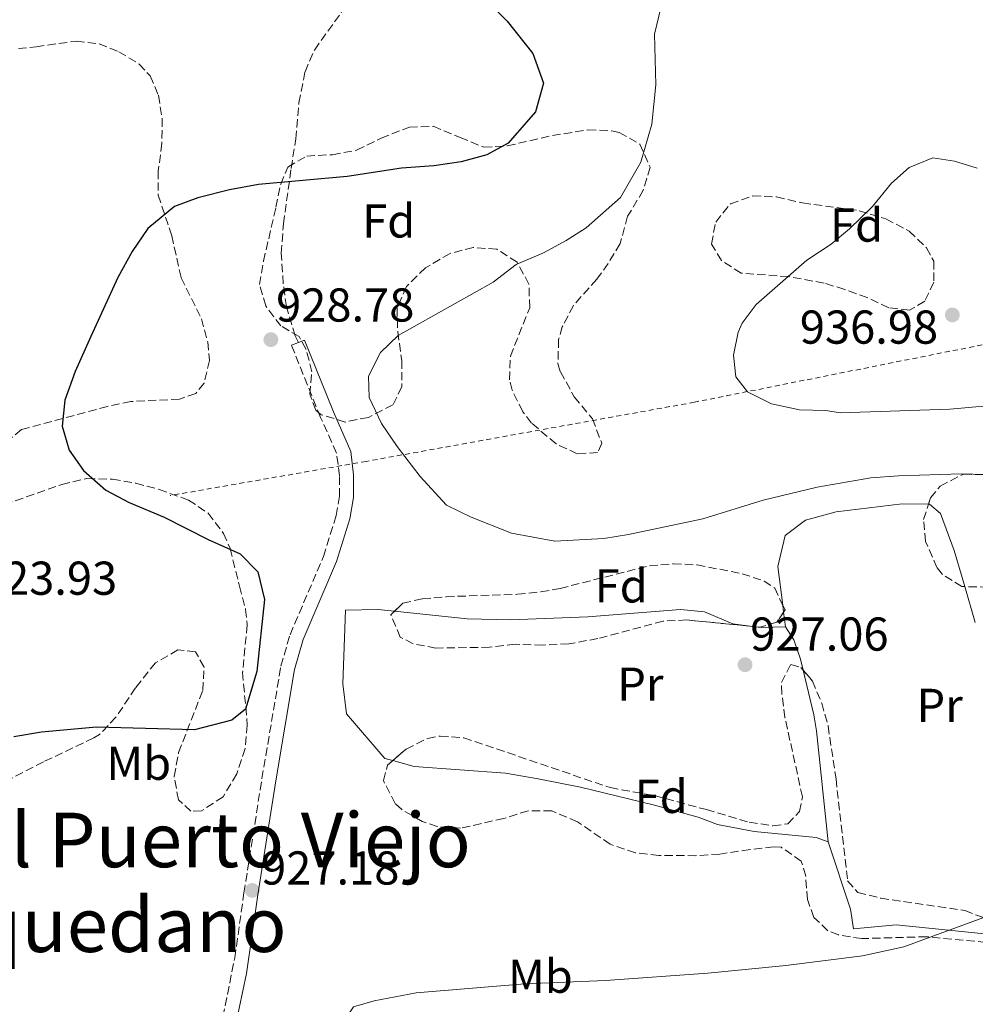
# Model space of a CAD drawing. Units: metres. Extents: x 569834 to 573264, y 4738040 to 4740388.
# Drawn here: x 571214 to 571415, y 4739702 to 4739909 of the extents above; entities that cross this region are included whole.
import ezdxf
from ezdxf.enums import TextEntityAlignment as Align

# ---------------------------------------------------------------- set-up
doc = ezdxf.new("R2010")
doc.units = ezdxf.units.M
doc.header["$MEASUREMENT"] = 0
doc.linetypes.add('DGN Style 2', pattern=[1.7399219301090239, 1.043953158065414, -0.6959687720436097])
doc.linetypes.add('DGN Style 3', pattern=[2.435890702152634, 1.739921930109024, -0.6959687720436097])
for name, color, linetype, lineweight in [('Camino', 7, 'DGN Style 3', 0), ('Cota de punto acotado terreno', 7, 'Continuous', 0), ('Curva de nivel directora', 30, 'Continuous', 30), ('Curva de nivel intermedia', 30, 'Continuous', 0), ('Etiqueta de uso rústico', 92, 'Continuous', 0), ('Etiqueta de zona arbolada', 92, 'Continuous', 0), ('Línea  de muro-pared o tapia', 1, 'Continuous', 13), ('Línea de cambio de uso (parcela vista)', 92, 'Continuous', 0), ('Margen derecho', 7, 'Continuous', 0), ('Punto acotado terreno (símbolo)', 7, 'Continuous', 0), ('Senda', 7, 'DGN Style 3', 0), ('Tela metálica o alambrada', 7, 'DGN Style 2', 0), ('Texto de Área (paraje) menor', 7, 'Continuous', 0), ('Zona arbolada', 92, 'DGN Style 3', 0)]:
    doc.layers.add(name, color=color, linetype=linetype, lineweight=lineweight)
doc.styles.add('Style-Arial', font='arial.ttf')

# ---------------------------------------------------------------- blocks, each defined once
blk = doc.blocks.new('5PATER')
at = {"layer": 'Punto acotado terreno (símbolo)', "linetype": 'Continuous', "lineweight": 0}
h = blk.add_hatch(color=51, dxfattribs=at)
edge = h.paths.add_edge_path()
edge.add_ellipse((0, 0), major_axis=(-0.1095731443231308, -0.1110710700762829), ratio=0.9994222409660317, start_angle=0, end_angle=360)

msp = doc.modelspace()

# ---------------------------------------------------------------- linework, layer by layer
at = {"layer": 'Camino', "color": 7, "linetype": 'DGN Style 3', "lineweight": 0, "extrusion": (-0.02389248513360848, -0.009623362044847438, 0.9996682149879), "elevation": -58333.56333573494, "flags": 128}
msp.add_lwpolyline([(-4183174.620357987, 2300019.097788283), (-4183174.620357987, 2300020.650720994)], dxfattribs=at)
at = {"layer": 'Camino', "color": 7, "linetype": 'DGN Style 3', "lineweight": 0}
msp.add_polyline3d([(571193.1999999977, 4739679.400000001, 928.1699999999984), (571221.1499999987, 4739671.03, 930.0800000000017), (571234.0700000002, 4739665.830000003, 930.570000000007), (571237.8299999976, 4739666.470000001, 930.4499999999972), (571241.2699999998, 4739667.83, 930.2100000000065), (571245.0100000014, 4739671.140000002, 929.8999999999943), (571246.7899999984, 4739673.51, 929.779999999999), (571249.2899999997, 4739677.820000002, 929.5700000000071), (571253.609999998, 4739687.32, 929.0800000000017), (571255.5100000001, 4739694.2, 928.7400000000055), (571258.989999998, 4739711.460000001, 927.8899999999995), (571260.9299999982, 4739725.170000001, 927.1600000000036), (571264.7100000001, 4739749.270000001, 925.8999999999943), (571268.7100000011, 4739772.95, 925.3800000000047), (571270.6299999988, 4739779.590000001, 925.7400000000055), (571277.6700000019, 4739796.070000002, 926.6900000000024), (571280.3500000018, 4739804.710000002, 927.5800000000019), (571281.0699999994, 4739808.790000001, 927.9700000000014), (571281.0699999994, 4739813.109999999, 928.3099999999978), (571280.4300000002, 4739817.910000001, 928.550000000003), (571277.0700000006, 4739825.430000001, 928.6900000000023), (571270.9499999986, 4739840.630000002, 929.0299999999991)], dxfattribs=at)
at = {"layer": 'Curva de nivel directora', "color": 30, "linetype": 'Continuous', "lineweight": 30, "elevation": 925.0000000000002, "flags": 128}
msp.add_lwpolyline([(571312.7899999989, 4739912.550000001), (571316.3899999997, 4739908.95), (571321.8300000002, 4739902.15), (571324.0299999996, 4739895.91), (571322.389999999, 4739889.83), (571316.5899999987, 4739883.27), (571312.1099999994, 4739880.789999999), (571306.7099999991, 4739879.350000001), (571300.9099999989, 4739878.470000001), (571294.1099999994, 4739877.99), (571282.6699999998, 4739876.230000001), (571263.9900000005, 4739874.550000001), (571257.8700000005, 4739873.430000001), (571251.2299999997, 4739871.75), (571246.3100000002, 4739869.91), (571240.6699999986, 4739865.27), (571237.3499999993, 4739860.390000001), (571234.3099999994, 4739854.95), (571228.6299999999, 4739842.470000001), (571225.3499999986, 4739835.11), (571223.1899999994, 4739829.030000002), (571222.6299999984, 4739823.590000001), (571224.1100000002, 4739818.550000003), (571227.11, 4739814.230000002), (571231.8300000007, 4739810.07), (571236.7100000001, 4739807.510000001), (571244.1100000007, 4739804.390000001), (571253.3499999987, 4739799.67), (571260.1500000004, 4739796.630000002), (571263.8299999994, 4739792.87), (571265.2699999989, 4739787.029999999), (571263.6699999986, 4739771.83), (571261.23, 4739763.910000001), (571258.389999999, 4739761.590000001), (571250.51, 4739759.51), (571229.8300000001, 4739760.070000002), (571218.2299999995, 4739759.029999999), (571212.4299999992, 4739758.07)], dxfattribs=at)
at = {"layer": 'Curva de nivel intermedia', "color": 30, "linetype": 'Continuous', "lineweight": 0, "flags": 128}
for points, elevation in [([(571348.8300000011, 4739912.07), (571347.4699999999, 4739906.23), (571347.7500000015, 4739895.59), (571346.8700000008, 4739887.269999999), (571344.5500000007, 4739879.269999999), (571340.2700000004, 4739871.83), (571333.0700000009, 4739865.429999999), (571328.8300000008, 4739862.710000001), (571324.070000002, 4739860.149999999), (571318.2699999996, 4739857.67), (571313.4700000006, 4739853.910000001), (571293.4299999999, 4739842.71), (571289.7100000005, 4739839.109999999), (571287.1500000014, 4739834.149999999), (571287.3100000002, 4739829.59), (571289.9100000019, 4739824.149999999), (571293.1900000008, 4739819.27), (571298.0700000002, 4739812.949999999), (571303.6300000013, 4739806.949999999), (571308.8300000003, 4739804.390000001), (571317.3100000006, 4739801.029999998), (571326.4700000006, 4739799.350000001), (571336.75, 4739799.909999999), (571341.9900000015, 4739800.710000001), (571357.6700000013, 4739804.07), (571370.3499999992, 4739807.989999999), (571381.7500000009, 4739810.710000002), (571393.0300000019, 4739812.71), (571398.8700000001, 4739813.109999999), (571412.1500000015, 4739813.51), (571419.4699999995, 4739813.349999999)], 930), ([(571422.2800000014, 4739828.26), (571409.7100000008, 4739827.189999999), (571386.5900000001, 4739826.38), (571383.5500000002, 4739826.869999999), (571378.0300000015, 4739827.029999998), (571372.1100000006, 4739828.309999999), (571367.03, 4739830.789999999), (571364.5900000014, 4739833.990000002), (571364.1100000008, 4739838.550000001), (571365.1200000012, 4739843.41), (571365.9100000003, 4739845.27), (571368.8700000017, 4739849.269999999), (571379.5500000014, 4739858.550000001), (571384.7100000002, 4739861.989999998), (571388.5500000003, 4739865.189999999), (571393.4299999997, 4739869.91), (571397.4300000007, 4739874.79), (571401.1400000011, 4739878.109999998), (571406.0899999997, 4739880.140000001), (571410.6699999997, 4739879.430000001), (571415.4400000018, 4739877.960000001)], 935.0000000000002), ([(571416.6300000009, 4739719.909999999), (571399.99, 4739713.749999999), (571391.2700000005, 4739711.91), (571375.1500000004, 4739709.829999999), (571358.6700000004, 4739708.230000001), (571337.15, 4739706.710000001), (571320.1100000013, 4739705.989999998), (571297.1900000017, 4739704.070000002), (571288.3499999995, 4739702.390000001), (571284.030000001, 4739701.109999999), (571278.87, 4739693.349999999), (571270.3099999992, 4739673.029999998), (571266.5499999997, 4739669.509999998), (571258.8300000017, 4739667.189999999), (571254.5900000016, 4739666.390000001), (571243.99, 4739669.189999999), (571229.9100000006, 4739672.07), (571218.1600000003, 4739671.929999999), (571213.510000001, 4739665.269999999)], 930)]:
    msp.add_lwpolyline(points, dxfattribs=dict(at, elevation=elevation))
at = {"layer": 'Línea  de muro-pared o tapia', "color": 1, "linetype": 'Continuous', "lineweight": 13, "extrusion": (-0.2816390128241933, -0.061407483344421, 0.957553438427704), "elevation": -451065.960616364, "flags": 128}
msp.add_lwpolyline([(-4509262.554783078, 1501601.85876687), (-4509268.900134943, 1501602.448520809), (-4509283.944582005, 1501606.472724159)], dxfattribs=at)
at = {"layer": 'Línea  de muro-pared o tapia', "color": 1, "linetype": 'Continuous', "lineweight": 13}
msp.add_polyline3d([(571420.0099999999, 4739717.09, 930.4199999999984), (571417.0300000003, 4739716.550000001, 930.3399999999965), (571398.3899999997, 4739718.390000001, 929.7899999999937), (571389.3899999997, 4739717.59, 929.7299999999959)], dxfattribs=at)
at = {"layer": 'Línea de cambio de uso (parcela vista)', "color": 92, "linetype": 'Continuous', "lineweight": 0, "extrusion": (0.009908070747894517, -0.03391918318199754, 0.9993754645508969), "elevation": -154179.6981171642, "flags": 128}
msp.add_lwpolyline([(1877483.452147583, 4386730.533860816), (1877483.452147583, 4386722.624232318)], dxfattribs=at)
at = {"layer": 'Línea de cambio de uso (parcela vista)', "color": 92, "linetype": 'Continuous', "lineweight": 0, "extrusion": (-0.0583220385754473, -0.07266561717474836, 0.9956496612247789), "elevation": -376814.7388566804, "flags": 128}
msp.add_lwpolyline([(-2521266.538062062, 4036477.41096712), (-2521261.33505822, 4036481.811245638), (-2521258.322817459, 4036483.753807618)], dxfattribs=at)
at = {"layer": 'Línea de cambio de uso (parcela vista)', "color": 92, "linetype": 'Continuous', "lineweight": 0, "extrusion": (0.00903085907907187, -0.07181086537223547, 0.997377382538217), "elevation": -334282.4302369804, "flags": 128}
msp.add_lwpolyline([(1158321.313506593, 4619369.318048921), (1158321.313506593, 4619370.76603286)], dxfattribs=at)
at = {"layer": 'Línea de cambio de uso (parcela vista)', "color": 92, "linetype": 'Continuous', "lineweight": 0, "extrusion": (0.009030576656999002, -0.07179066490167639, 0.9973788393174468), "elevation": -334186.8443789486, "flags": 128}
msp.add_lwpolyline([(1158464.713296898, 4619337.125599794), (1158464.713296898, 4619340.273903895)], dxfattribs=at)
at = {"layer": 'Línea de cambio de uso (parcela vista)', "color": 92, "linetype": 'Continuous', "lineweight": 0, "extrusion": (-0.01012486327030238, -0.3238787074962348, 0.946044433403805), "elevation": -1540021.595437404, "flags": 128}
msp.add_lwpolyline([(422989.8528841264, 4499044.643824641), (422991.6434964631, 4499044.449710962), (422996.7959775964, 4499044.789178445)], dxfattribs=at)
at = {"layer": 'Línea de cambio de uso (parcela vista)', "color": 92, "linetype": 'Continuous', "lineweight": 0, "extrusion": (-0.03045750730698982, 0.03543306973737367, 0.9989078224829512), "elevation": 151469.1976762617, "flags": 128}
msp.add_lwpolyline([(-3522869.872785745, -3218397.063454429), (-3522868.874293186, -3218398.531640554), (-3522868.930730352, -3218410.944876024)], dxfattribs=at)
at = {"layer": 'Línea de cambio de uso (parcela vista)', "color": 92, "linetype": 'Continuous', "lineweight": 0, "extrusion": (-0.005299025019585017, 0.04481132035775381, 0.9989814141922945), "elevation": 210293.9796474524, "flags": 128}
msp.add_lwpolyline([(-1124038.410044791, -4635053.789032645), (-1124038.262997362, -4635057.999694951), (-1124035.278240909, -4635072.626206118)], dxfattribs=at)
at = {"layer": 'Línea de cambio de uso (parcela vista)', "color": 92, "linetype": 'Continuous', "lineweight": 0}
for points in [[(571374.4978999998, 4739785.818399999, 928.1226000000024), (571373.4699999997, 4739793.99, 928.7200000000012), (571374.9900000002, 4739800.550000001, 929.2599999999949), (571379.2699999996, 4739803.75, 929.4600000000064), (571385.75, 4739805.51, 929.7100000000064), (571399.6699999999, 4739807.189999999, 929.7700000000042), (571405.2021000005, 4739807.112600001, 929.7507000000041)], [(571405.2021000005, 4739807.112600001, 929.7507000000041), (571405.3899999997, 4739807.109999999, 929.75), (571407.7100000001, 4739805.189999999, 929.679999999993), (571410.6299999999, 4739797.350000001, 929.3600000000006), (571412.8536, 4739789.737600001, 929.0795000000071)], [(571292.6698000003, 4739784.572899999, 927.6209999999993), (571307.9900000002, 4739782.949999999, 928.3999999999943), (571317.0700000003, 4739782.710000001, 928.8399999999965), (571333.4299999997, 4739783.350000001, 928.9400000000023), (571352.9100000003, 4739784.949999999, 928.3699999999953), (571357.9900000002, 4739784.390000001, 928.2200000000012), (571363.9500000002, 4739781.91, 927.8899999999995), (571368.1260000002, 4739781.349500001, 927.7428999999975)], [(571375.0700000003, 4739781.27, 927.7899999999937), (571376.79, 4739778.550000001, 927.6300000000047), (571378.2300000004, 4739774.470000001, 927.4900000000052), (571378.7816000005, 4739772.1534, 927.5432000000001)], [(571378.7816000005, 4739772.1534, 927.5432000000001), (571381.0300000003, 4739762.710000001, 927.7599999999949), (571381.6299999999, 4739759.350000001, 927.8300000000017), (571384.0700000003, 4739735.91, 928.8800000000047)], [(571384.0700000003, 4739735.91, 928.8800000000047), (571381.5099999999, 4739736.869999999, 928.8099999999978), (571368.4699999997, 4739738.07, 928.679999999993), (571360.7100000001, 4739739.59, 928.5399999999937), (571356.6699999999, 4739741.109999999, 928.3800000000047), (571347.1900000004, 4739743.75, 928.050000000003), (571331.8700000001, 4739747.430000001, 927.550000000003), (571322.9500000002, 4739749.189999999, 927.3200000000071), (571316.0300000003, 4739750.390000001, 927.0599999999978), (571296.8300000001, 4739751.83, 926.529999999999), (571292.3032000001, 4739753.048699999, 926.3485999999976)]]:
    msp.add_polyline3d(points, dxfattribs=at)
at = {"layer": 'Margen derecho', "color": 7, "linetype": 'Continuous', "lineweight": 0}
msp.add_polyline3d([(571272.3900000001, 4739841.210000001, 929.0700000000071), (571273.6999999977, 4739841.74, 929.1199999999956), (571279.7999999998, 4739826.59, 929.0399999999937), (571283.4699999979, 4739818.26, 928.9199999999984), (571284.0399999977, 4739813.310000001, 928.6399999999995), (571284.0399999977, 4739808.53, 928.2500000000002), (571283.2399999975, 4739804.010000001, 927.8099999999978), (571280.4600000014, 4739795.040000001, 926.9799999999959), (571273.4299999997, 4739778.59, 926.0599999999978), (571271.6099999979, 4739772.290000001, 925.5000000000002), (571267.6400000004, 4739748.790000003, 926), (571263.8699999996, 4739724.730000001, 927.300000000003), (571261.4600000002, 4739708.180000002, 928.0200000000042), (571258.3999999979, 4739693.51, 928.7500000000002), (571256.4099999986, 4739686.300000002, 929.1100000000006), (571254.1800000002, 4739680.930000001, 929.3800000000049), (571249.2699999994, 4739671.870000001, 929.8300000000017), (571246.6599999988, 4739668.490000002, 930.0000000000002), (571240.6799999997, 4739663.430000001, 930.6699999999984)], dxfattribs=at)
at = {"layer": 'Senda', "color": 7, "linetype": 'DGN Style 3', "lineweight": 0}
msp.add_polyline3d([(571272.3900000001, 4739841.210000001, 929.0700000000071), (571271.7100000007, 4739842.630000002, 928.9299999999931), (571269.8700000012, 4739848.790000002, 928.0200000000042), (571269.1999999983, 4739853.640000001, 927.4499999999971), (571268.8000000005, 4739860.040000002, 926.7100000000065), (571269.2399999986, 4739866.26, 926), (571270.8799999993, 4739877.940000001, 924.7400000000052), (571271.8299999969, 4739884.15, 924.1699999999984), (571272.5100000009, 4739891.75, 923.4600000000064), (571273.7899999993, 4739898.310000001, 922.8600000000006), (571275.780000001, 4739902.900000001, 922.5200000000042), (571281.989999998, 4739911.59, 923.3999999999943)], dxfattribs=at)
at = {"layer": 'Tela metálica o alambrada', "color": 7, "linetype": 'DGN Style 2', "lineweight": 0}
msp.add_polyline3d([(571548.1500000004, 4739864.789999999, 934.8099999999978), (571484.5899999999, 4739853.029999999, 934.9900000000052), (571421.6299999999, 4739841.75, 936.3300000000017), (571355.8300000001, 4739828.630000001, 933.8300000000017), (571286.6699999999, 4739816.15, 929.1100000000006), (571245.3899999997, 4739808.949999999, 925.3899999999995)], dxfattribs=at)
at = {"layer": 'Zona arbolada', "color": 92, "linetype": 'DGN Style 3', "lineweight": 0, "extrusion": (-0.01918787139655955, -0.07179979936030821, 0.9972344831598478), "elevation": -350353.595040856, "flags": 128}
msp.add_lwpolyline([(-671719.2344460709, 4713606.359365213), (-671718.5205840563, 4713605.51436472), (-671718.690408048, 4713605.017859654)], dxfattribs=at)
at = {"layer": 'Zona arbolada', "color": 92, "linetype": 'DGN Style 3', "lineweight": 0}
for points in [[(571213.3899999997, 4739903.189999999, 921.1699999999984), (571217.1100000005, 4739903.59, 921.0099999999949), (571225.5899999999, 4739904.789999999, 920.9199999999984), (571230.4199999999, 4739904.210000001, 921.2599999999949), (571234.5499999998, 4739902.550000001, 921.6399999999995), (571238.8300000001, 4739899.939999999, 922.1699999999984), (571241.1500000004, 4739897.430000001, 922.5), (571242.9100000003, 4739893.350000001, 922.8999999999943), (571243.7000000002, 4739888.41, 923.3500000000058), (571243.6299999999, 4739883.230000001, 923.7899999999937), (571242.8700000001, 4739877.430000001, 924.1900000000023), (571242.8700000001, 4739872.310000001, 924.5899999999965), (571245.7100000001, 4739863.75, 925.4799999999959), (571247.6699999999, 4739854.869999999, 926.2700000000042), (571251.9500000002, 4739846.230000001, 927.1300000000047), (571253.29, 4739841.34, 927.4700000000012), (571253.6299999999, 4739837.430000001, 927.5599999999978), (571252.5099999999, 4739832.67, 927.4400000000023), (571250.75, 4739830.470000001, 927.1900000000023), (571247.3099999996, 4739829.27, 926.9400000000023), (571237.0700000003, 4739828.789999999, 926.0599999999978), (571232.1799999997, 4739827.76, 925.5899999999965), (571214.0300000003, 4739822.869999999, 924.5700000000071), (571208.79, 4739818.550000001, 924.2899999999937)], [(571213.3899999997, 4739903.189999999, 921.1699999999984), (571217.1100000005, 4739903.59, 921.0099999999949), (571225.5899999999, 4739904.789999999, 920.9199999999984), (571230.4199999999, 4739904.210000001, 921.2599999999949), (571234.5499999998, 4739902.550000001, 921.6399999999995), (571238.8300000001, 4739899.939999999, 922.1699999999984), (571241.1500000004, 4739897.430000001, 922.5), (571242.9100000003, 4739893.350000001, 922.8999999999943), (571243.7000000002, 4739888.41, 923.3500000000058), (571243.6299999999, 4739883.230000001, 923.7899999999937), (571242.8700000001, 4739877.430000001, 924.1900000000023), (571242.8700000001, 4739872.310000001, 924.5899999999965), (571245.7100000001, 4739863.75, 925.4799999999959), (571247.6699999999, 4739854.869999999, 926.2700000000042), (571251.9500000002, 4739846.230000001, 927.1300000000047), (571253.29, 4739841.34, 927.4700000000012), (571253.6299999999, 4739837.430000001, 927.5599999999978), (571252.5099999999, 4739832.67, 927.4400000000023), (571250.75, 4739830.470000001, 927.1900000000023), (571247.3099999996, 4739829.27, 926.9400000000023), (571237.0700000003, 4739828.789999999, 926.0599999999978), (571232.1799999997, 4739827.76, 925.5899999999965), (571214.0300000003, 4739822.869999999, 924.5700000000071), (571208.79, 4739818.550000001, 924.2899999999937)], [(571311.4699999997, 4739882.390000001, 924.9100000000036), (571316.4299999997, 4739882.680000001, 925.0899999999965), (571325.9500000002, 4739884.869999999, 926.1699999999984), (571333.4299999997, 4739886.07, 927.3999999999943), (571338.3899999997, 4739885.859999999, 928.3999999999943), (571340.0300000003, 4739885.51, 928.7400000000052), (571344.3300000001, 4739883.08, 929.7400000000052), (571346.5599999996, 4739878.189999999, 930.279999999999), (571345.0899999999, 4739873.32, 930.4799999999959), (571341.79, 4739867.83, 930.5399999999937), (571340.2300000004, 4739862.07, 930.9799999999959), (571337.7100000001, 4739857.890000001, 931.1199999999953), (571335.2699999996, 4739854.550000001, 931.1999999999971), (571330.3499999996, 4739849.029999999, 931.1999999999971), (571328.0199999996, 4739844.560000001, 931.3399999999965), (571327.2300000004, 4739841.83, 931.4900000000052), (571327.1100000005, 4739836.800000001, 931.8699999999953), (571327.6299999999, 4739835.029999999, 932.050000000003), (571330.5499999998, 4739829.75, 932.7200000000012), (571334.3899999997, 4739825.109999999, 932.5099999999949), (571336.3300000001, 4739819.980000001, 931.7599999999949), (571335.4699999997, 4739817.99, 931.5399999999937), (571331.1500000004, 4739817.75, 931.6000000000058), (571326.7000000002, 4739819.83, 931.8200000000071), (571321.54, 4739824.220000001, 932.0899999999965), (571319.6699999999, 4739826.630000001, 932.0700000000071), (571317.4400000004, 4739831.17, 931.75), (571316.9100000003, 4739833.350000001, 931.5800000000017), (571317.0800000001, 4739838.32, 931.25), (571321.1500000004, 4739848.550000001, 930.7599999999949), (571320.9900000002, 4739853.52, 930.3899999999995), (571318.4900000002, 4739858.16, 929.9199999999984), (571314.2300000004, 4739860.869999999, 928.9600000000064), (571309.25, 4739861.279999999, 928.4900000000052), (571304.3600000005, 4739860.01, 928.3999999999943), (571299.1900000004, 4739856.949999999, 928.4199999999984), (571295.1500000004, 4739853.029999999, 928.6600000000036), (571293.1900000004, 4739848.470000001, 929.1699999999984), (571293.3300000001, 4739843.470000001, 929.8899999999995), (571294.1900000004, 4739837.430000001, 930.2100000000064), (571294.1900000004, 4739831.91, 930.4199999999984), (571292.3099999996, 4739828.07, 930.2700000000042), (571287.1500000004, 4739825.430000001, 929.75), (571282.2300000004, 4739824.449999999, 929.1300000000047), (571277.2300000004, 4739825.99, 928.7400000000052), (571276.0700000003, 4739826.949999999, 928.6900000000023), (571274.79, 4739830.310000001, 928.800000000003), (571275.2300000004, 4739835.029999999, 929.1699999999984), (571274.0300000003, 4739839.779999999, 929.1999999999971), (571272.5499999998, 4739842.470000001, 928.9900000000052), (571268.7100000001, 4739844.710000001, 928.5), (571265.5, 4739848.939999999, 927.9499999999971), (571264.2300000004, 4739853.430000001, 927.4100000000036), (571265.0300000003, 4739858.369999999, 926.8600000000006), (571267.6699999999, 4739869.75, 925.5899999999965), (571268.6600000003, 4739874.609999999, 925.0399999999937), (571270.1500000004, 4739878.230000001, 924.7100000000064), (571274.1500000004, 4739880.539999999, 924.529999999999), (571279.5499999998, 4739880.83, 924.5399999999937), (571284.6699999999, 4739881.75, 924.5200000000042), (571289.8300000001, 4739884.310000001, 924.3600000000006), (571295.79, 4739886.630000001, 924.3999999999943), (571300.8099999996, 4739886.810000001, 924.5700000000071), (571306.4699999997, 4739884.470000001, 924.7299999999959), (571311.4699999997, 4739882.390000001, 924.9100000000036)], [(571401.1900000004, 4739848.07, 936.4799999999959), (571396.8300000001, 4739848.550000001, 936.2400000000052), (571392.2999999998, 4739850.680000001, 935.9199999999984), (571387.54, 4739852.42, 935.6000000000058), (571383.1900000004, 4739853.75, 935.3399999999965), (571375.7100000001, 4739855.109999999, 935), (571365.7100000001, 4739855.83, 934.0899999999965), (571361.5499999998, 4739858.529999999, 933.4700000000012), (571359.4699999997, 4739861.99, 932.9600000000064), (571360.3499999996, 4739866.630000001, 932.5800000000017), (571363.4699999997, 4739870.470000001, 932.6199999999953), (571368.1699999999, 4739872.15, 932.8999999999943), (571373.1900000004, 4739871.930000001, 933.279999999999), (571378.6500000004, 4739870.66, 933.7899999999937), (571390.6100000005, 4739869.02, 934.8500000000058), (571396.2000000002, 4739867.279999999, 935.2700000000042), (571401.1500000004, 4739864.710000001, 935.6399999999995), (571404.7599999999, 4739861.180000001, 936), (571406.3099999996, 4739858.390000001, 936.2100000000064), (571406.3099999996, 4739853.91, 936.4400000000023), (571404.4299999997, 4739849.91, 936.550000000003), (571401.1900000004, 4739848.07, 936.4799999999959)], [(571420.2699999996, 4739789.59, 929.0800000000017), (571412.2300000004, 4739789.75, 929.0700000000071), (571408.1299999999, 4739792.310000001, 929.179999999993), (571406.9900000002, 4739793.75, 929.2400000000052), (571404.5899999999, 4739799.27, 929.4499999999971), (571404.1799999997, 4739803.869999999, 929.6300000000047), (571405.6299999999, 4739808.470000001, 929.8099999999978), (571407.6699999999, 4739810.949999999, 929.8999999999943), (571412.5899999999, 4739813.480000001, 930), (571417.6399999997, 4739813.26, 929.9900000000052)], [(571405.2021000005, 4739807.112600001, 929.7568999999932), (571405.6299999999, 4739808.470000001, 929.8099999999978), (571407.6699999999, 4739810.949999999, 929.8999999999943), (571412.5899999999, 4739813.480000001, 930), (571417.6399999997, 4739813.26, 929.9900000000052)], [(571208.1299999999, 4739806.25, 924.1399999999995), (571222.5099999999, 4739811.27, 924.8200000000071), (571227.8300000001, 4739812.550000001, 924.9799999999959), (571233.1900000004, 4739812.390000001, 925.1600000000036), (571238.1100000005, 4739811.529999999, 925.2299999999959), (571243.0199999996, 4739810.24, 925.3699999999953), (571249.2300000004, 4739807.99, 925.4799999999959), (571253.3899999997, 4739805.230000001, 925.429999999993), (571256.6399999997, 4739800.970000001, 925.2200000000012), (571257.9900000002, 4739797.75, 925.0099999999949), (571259.9900000002, 4739789.83, 924.929999999993), (571261.2699999996, 4739784.949999999, 924.9499999999971), (571261.5899999999, 4739781.67, 924.9600000000064), (571260.6299999999, 4739771.65, 924.9499999999971), (571261.6299999999, 4739760.550000001, 925.1999999999971), (571261.1900000004, 4739755.57, 925.4600000000064), (571259.3899999997, 4739750.230000001, 925.679999999993), (571256.5099999999, 4739745.430000001, 925.9199999999984), (571251.9699999997, 4739742.460000001, 926.1100000000006), (571249.75, 4739742.390000001, 926.1100000000006), (571247.1100000005, 4739744.789999999, 925.9600000000064), (571246.2100000001, 4739749.720000001, 925.6399999999995), (571247.1500000004, 4739754.74, 925.3200000000071), (571252.2300000004, 4739767.83, 924.8800000000047), (571252.5099999999, 4739772.789999999, 924.8099999999978), (571250.7100000001, 4739775.99, 924.75), (571246.9900000002, 4739776.390000001, 924.679999999993), (571242.2699999996, 4739773.67, 924.6600000000036), (571238.0700000003, 4739768.390000001, 924.7899999999937), (571233.9500000002, 4739762.230000001, 924.9400000000023), (571230.4800000004, 4739758.58, 925.0800000000017), (571229.2699999996, 4739757.83, 925.1000000000058), (571218.6699999999, 4739752.789999999, 925.179999999993), (571208.2000000002, 4739747.359999999, 925.2899999999937)], [(571208.1299999999, 4739806.25, 924.1399999999995), (571222.5099999999, 4739811.27, 924.8200000000071), (571227.8300000001, 4739812.550000001, 924.9799999999959), (571233.1900000004, 4739812.390000001, 925.1600000000036), (571238.1100000005, 4739811.529999999, 925.2299999999959), (571243.0199999996, 4739810.24, 925.3699999999953), (571249.2300000004, 4739807.99, 925.4799999999959), (571253.3899999997, 4739805.230000001, 925.429999999993), (571256.6399999997, 4739800.970000001, 925.2200000000012), (571257.9900000002, 4739797.75, 925.0099999999949), (571259.9900000002, 4739789.83, 924.929999999993), (571261.2699999996, 4739784.949999999, 924.9499999999971), (571261.5899999999, 4739781.67, 924.9600000000064), (571260.6299999999, 4739771.65, 924.9499999999971), (571261.6299999999, 4739760.550000001, 925.1999999999971), (571261.1900000004, 4739755.57, 925.4600000000064), (571259.3899999997, 4739750.230000001, 925.679999999993), (571256.5099999999, 4739745.430000001, 925.9199999999984), (571251.9699999997, 4739742.460000001, 926.1100000000006), (571249.75, 4739742.390000001, 926.1100000000006), (571247.1100000005, 4739744.789999999, 925.9600000000064), (571246.2100000001, 4739749.720000001, 925.6399999999995), (571247.1500000004, 4739754.74, 925.3200000000071), (571252.2300000004, 4739767.83, 924.8800000000047), (571252.5099999999, 4739772.789999999, 924.8099999999978), (571250.7100000001, 4739775.99, 924.75), (571246.9900000002, 4739776.390000001, 924.679999999993), (571242.2699999996, 4739773.67, 924.6600000000036), (571238.0700000003, 4739768.390000001, 924.7899999999937), (571233.9500000002, 4739762.230000001, 924.9400000000023), (571230.4800000004, 4739758.58, 925.0800000000017), (571229.2699999996, 4739757.83, 925.1000000000058), (571218.6699999999, 4739752.789999999, 925.179999999993), (571208.2000000002, 4739747.359999999, 925.2899999999937)], [(571412.8536, 4739789.737600001, 929.0708000000013), (571412.2300000004, 4739789.75, 929.0700000000071), (571408.1299999999, 4739792.310000001, 929.179999999993), (571406.9900000002, 4739793.75, 929.2400000000052), (571404.5899999999, 4739799.27, 929.4499999999971), (571404.1799999997, 4739803.869999999, 929.6300000000047), (571405.2021000005, 4739807.112600001, 929.7568999999932)], [(571292.6698000003, 4739784.572899999, 927.6199999999953), (571294.4299999997, 4739786.230000001, 927.8399999999965), (571298.5499999998, 4739787.189999999, 928.1499999999943), (571303.5300000003, 4739787.609999999, 928.4799999999959), (571318.5599999996, 4739788.130000001, 929.2200000000012), (571323.5099999999, 4739788.619999999, 929.3099999999978), (571327.5499999998, 4739789.350000001, 929.3699999999953), (571346.3899999997, 4739794.15, 929.3200000000071), (571351.4299999997, 4739794.550000001, 929.2599999999949), (571356.4199999999, 4739794.33, 929.1499999999943), (571365.9100000003, 4739792.470000001, 928.7599999999949), (571370.5499999998, 4739790.91, 928.5099999999949), (571372.79, 4739789.430000001, 928.3300000000017), (571374.4978999998, 4739785.818399999, 928.1027999999933)], [(571420.2699999996, 4739789.59, 929.0800000000017), (571412.8536, 4739789.737600001, 929.0708000000013)], [(571368.1260000002, 4739781.349500001, 927.7304000000004), (571354.2699999996, 4739782.710000001, 928.1600000000036), (571349.2800000003, 4739782.460000001, 928.3200000000071), (571335.5099999999, 4739778.789999999, 928.5399999999937), (571329.3899999997, 4739777.67, 928.6399999999995), (571323.9100000003, 4739777.430000001, 928.6300000000047), (571318.1100000005, 4739777.59, 928.550000000003), (571312.7100000001, 4739776.949999999, 928.2400000000052), (571301.3899999997, 4739776.789999999, 927.5700000000071), (571296.5700000003, 4739777.680000001, 927.3500000000058), (571293.8700000001, 4739779.109999999, 927.300000000003), (571291.8700000001, 4739783.82, 927.5200000000042), (571292.6698000003, 4739784.572899999, 927.6199999999953)], [(571374.6781000001, 4739784.385500001, 928.0031000000017), (571373.2300000004, 4739782.230000001, 927.8200000000071), (571369.75, 4739781.189999999, 927.679999999993), (571368.1260000002, 4739781.349500001, 927.7304000000004)], [(571417.3899999997, 4739714.710000001, 930.529999999999), (571404.8300000001, 4739715.91, 929.9799999999959), (571391.1500000004, 4739715.51, 929.8399999999965), (571386.25, 4739716.289999999, 929.7700000000042), (571383.9500000002, 4739717.189999999, 929.7200000000012), (571381.0700000003, 4739719.99, 929.5700000000071), (571379.6699999999, 4739723.75, 929.3899999999995), (571379.3300000001, 4739728.710000001, 929.1600000000036), (571378.3899999997, 4739731.83, 929.0200000000042), (571374.1600000003, 4739734.77, 928.8600000000006), (571372.5499999998, 4739734.869999999, 928.8399999999965), (571367.5899999999, 4739734.300000001, 928.8500000000058), (571361.1900000004, 4739733.350000001, 928.8500000000058), (571356.2000000002, 4739733, 928.7599999999949), (571348.3899999997, 4739733.029999999, 928.5899999999965), (571343.4400000004, 4739733.630000001, 928.4600000000064), (571338.1200000001, 4739735.42, 928.25), (571331.2300000004, 4739740.15, 927.9100000000036), (571325.79, 4739742.470000001, 927.75), (571320.8099999996, 4739742.449999999, 927.7299999999959), (571315.7100000001, 4739740.869999999, 927.7700000000042), (571306.5899999999, 4739738.789999999, 927.6300000000047), (571301.6699999999, 4739739.180000001, 927.429999999993), (571298.4699999997, 4739740.230000001, 927.2400000000052), (571294.1699999999, 4739742.74, 926.9700000000012), (571292.79, 4739743.99, 926.8699999999953), (571290.2999999998, 4739748.859999999, 926.5399999999937), (571291.1900000004, 4739752.07, 926.3800000000047), (571295.0800000001, 4739755.49, 926.279999999999), (571299.6100000005, 4739757.710000001, 926.300000000003), (571302.2699999996, 4739758.230000001, 926.3800000000047), (571307.2599999999, 4739757.880000001, 926.550000000003), (571338.1100000005, 4739747.350000001, 927.679999999993), (571347.4699999997, 4739745.67, 927.9700000000012), (571358.3899999997, 4739742.710000001, 928.3399999999965), (571367.4299999997, 4739740.07, 928.5800000000017), (571372.4199999999, 4739739.27, 928.6399999999995), (571375.5499999998, 4739739.75, 928.6399999999995), (571378.0300000003, 4739742.310000001, 928.5399999999937), (571378.6299999999, 4739745.430000001, 928.3999999999943), (571374.9500000002, 4739762.15, 927.6300000000047), (571374.29, 4739767.119999999, 927.4400000000023), (571374.2300000004, 4739769.51, 927.4100000000036), (571376.1900000004, 4739773.350000001, 927.429999999993), (571378.3099999996, 4739772.710000001, 927.5200000000042), (571380.75, 4739769.83, 927.6499999999943), (571382.6900000004, 4739765.17, 927.7899999999937), (571384.0300000003, 4739760.380000001, 927.9100000000036), (571385.7100000001, 4739749.189999999, 928.3099999999978), (571388.1500000004, 4739727.67, 929.279999999999), (571390.3099999996, 4739725.27, 929.4100000000036), (571395.1399999997, 4739724.050000001, 929.5099999999949), (571412.8700000001, 4739721.430000001, 929.8500000000058), (571417.5300000003, 4739719.640000001, 930.0700000000071)], [(571292.3032000001, 4739753.048699999, 926.3513999999997), (571295.0800000001, 4739755.49, 926.279999999999), (571299.6100000005, 4739757.710000001, 926.300000000003), (571302.2699999996, 4739758.230000001, 926.3800000000047), (571307.2599999999, 4739757.880000001, 926.550000000003), (571338.1100000005, 4739747.350000001, 927.679999999993), (571347.4699999997, 4739745.67, 927.9700000000012), (571358.3899999997, 4739742.710000001, 928.3399999999965), (571367.4299999997, 4739740.07, 928.5800000000017), (571372.4199999999, 4739739.27, 928.6399999999995), (571375.5499999998, 4739739.75, 928.6399999999995), (571378.0300000003, 4739742.310000001, 928.5399999999937), (571378.6299999999, 4739745.430000001, 928.3999999999943), (571374.9500000002, 4739762.15, 927.6300000000047), (571374.29, 4739767.119999999, 927.4400000000023), (571374.2300000004, 4739769.51, 927.4100000000036), (571376.1900000004, 4739773.350000001, 927.429999999993), (571378.3099999996, 4739772.710000001, 927.5200000000042), (571378.7816000005, 4739772.1534, 927.545100000003)], [(571378.7816000005, 4739772.1534, 927.545100000003), (571380.75, 4739769.83, 927.6499999999943), (571382.6900000004, 4739765.17, 927.7899999999937), (571384.0300000003, 4739760.380000001, 927.9100000000036), (571385.7100000001, 4739749.189999999, 928.3099999999978), (571388.1500000004, 4739727.67, 929.279999999999), (571390.3099999996, 4739725.27, 929.4100000000036), (571395.1399999997, 4739724.050000001, 929.5099999999949), (571412.8700000001, 4739721.430000001, 929.8500000000058), (571417.5300000003, 4739719.640000001, 930.0700000000071)], [(571417.3899999997, 4739714.710000001, 930.529999999999), (571404.8300000001, 4739715.91, 929.9799999999959), (571391.1500000004, 4739715.51, 929.8399999999965), (571386.25, 4739716.289999999, 929.7700000000042), (571383.9500000002, 4739717.189999999, 929.7200000000012), (571381.0700000003, 4739719.99, 929.5700000000071), (571379.6699999999, 4739723.75, 929.3899999999995), (571379.3300000001, 4739728.710000001, 929.1600000000036), (571378.3899999997, 4739731.83, 929.0200000000042), (571374.1600000003, 4739734.77, 928.8600000000006), (571372.5499999998, 4739734.869999999, 928.8399999999965), (571367.5899999999, 4739734.300000001, 928.8500000000058), (571361.1900000004, 4739733.350000001, 928.8500000000058), (571356.2000000002, 4739733, 928.7599999999949), (571348.3899999997, 4739733.029999999, 928.5899999999965), (571343.4400000004, 4739733.630000001, 928.4600000000064), (571338.1200000001, 4739735.42, 928.25), (571331.2300000004, 4739740.15, 927.9100000000036), (571325.79, 4739742.470000001, 927.75), (571320.8099999996, 4739742.449999999, 927.7299999999959), (571315.7100000001, 4739740.869999999, 927.7700000000042), (571306.5899999999, 4739738.789999999, 927.6300000000047), (571301.6699999999, 4739739.180000001, 927.429999999993), (571298.4699999997, 4739740.230000001, 927.2400000000052), (571294.1699999999, 4739742.74, 926.9700000000012), (571292.79, 4739743.99, 926.8699999999953), (571290.2999999998, 4739748.859999999, 926.5399999999937), (571291.1900000004, 4739752.07, 926.3800000000047), (571292.3032000001, 4739753.048699999, 926.3513999999997)]]:
    msp.add_polyline3d(points, dxfattribs=at)
for points in [[(571306.4699999997, 4739884.470000001, 924.7299999999959), (571311.4699999997, 4739882.390000001, 924.9100000000036), (571316.4299999997, 4739882.680000001, 925.0899999999965), (571325.9500000002, 4739884.869999999, 926.1699999999984), (571333.4299999997, 4739886.07, 927.3999999999943), (571338.3899999997, 4739885.859999999, 928.3999999999943), (571340.0300000003, 4739885.51, 928.7400000000052), (571344.3300000001, 4739883.08, 929.7400000000052), (571346.5599999996, 4739878.189999999, 930.279999999999), (571345.0899999999, 4739873.32, 930.4799999999959), (571341.79, 4739867.83, 930.5399999999937), (571340.2300000004, 4739862.07, 930.9799999999959), (571337.7100000001, 4739857.890000001, 931.1199999999953), (571335.2699999996, 4739854.550000001, 931.1999999999971), (571330.3499999996, 4739849.029999999, 931.1999999999971), (571328.0199999996, 4739844.560000001, 931.3399999999965), (571327.2300000004, 4739841.83, 931.4900000000052), (571327.1100000005, 4739836.800000001, 931.8699999999953), (571327.6299999999, 4739835.029999999, 932.050000000003), (571330.5499999998, 4739829.75, 932.7200000000012), (571334.3899999997, 4739825.109999999, 932.5099999999949), (571336.3300000001, 4739819.980000001, 931.7599999999949), (571335.4699999997, 4739817.99, 931.5399999999937), (571331.1500000004, 4739817.75, 931.6000000000058), (571326.7000000002, 4739819.83, 931.8200000000071), (571321.54, 4739824.220000001, 932.0899999999965), (571319.6699999999, 4739826.630000001, 932.0700000000071), (571317.4400000004, 4739831.17, 931.75), (571316.9100000003, 4739833.350000001, 931.5800000000017), (571317.0800000001, 4739838.32, 931.25), (571321.1500000004, 4739848.550000001, 930.7599999999949), (571320.9900000002, 4739853.52, 930.3899999999995), (571318.4900000002, 4739858.16, 929.9199999999984), (571314.2300000004, 4739860.869999999, 928.9600000000064), (571309.25, 4739861.279999999, 928.4900000000052), (571304.3600000005, 4739860.01, 928.3999999999943), (571299.1900000004, 4739856.949999999, 928.4199999999984), (571295.1500000004, 4739853.029999999, 928.6600000000036), (571293.1900000004, 4739848.470000001, 929.1699999999984), (571293.3300000001, 4739843.470000001, 929.8899999999995), (571294.1900000004, 4739837.430000001, 930.2100000000064), (571294.1900000004, 4739831.91, 930.4199999999984), (571292.3099999996, 4739828.07, 930.2700000000042), (571287.1500000004, 4739825.430000001, 929.75), (571282.2300000004, 4739824.449999999, 929.1300000000047), (571277.2300000004, 4739825.99, 928.7400000000052), (571276.0700000003, 4739826.949999999, 928.6900000000023), (571274.79, 4739830.310000001, 928.800000000003), (571275.2300000004, 4739835.029999999, 929.1699999999984), (571274.0300000003, 4739839.779999999, 929.1999999999971), (571272.5499999998, 4739842.470000001, 928.9900000000052), (571268.7100000001, 4739844.710000001, 928.5), (571265.5, 4739848.939999999, 927.9499999999971), (571264.2300000004, 4739853.430000001, 927.4100000000036), (571265.0300000003, 4739858.369999999, 926.8600000000006), (571267.6699999999, 4739869.75, 925.5899999999965), (571268.6600000003, 4739874.609999999, 925.0399999999937), (571270.1500000004, 4739878.230000001, 924.7100000000064), (571274.1500000004, 4739880.539999999, 924.529999999999), (571279.5499999998, 4739880.83, 924.5399999999937), (571284.6699999999, 4739881.75, 924.5200000000042), (571289.8300000001, 4739884.310000001, 924.3600000000006), (571295.79, 4739886.630000001, 924.3999999999943), (571300.8099999996, 4739886.810000001, 924.5700000000071)], [(571404.4299999997, 4739849.91, 936.550000000003), (571401.1900000004, 4739848.07, 936.4799999999959), (571396.8300000001, 4739848.550000001, 936.2400000000052), (571392.2999999998, 4739850.680000001, 935.9199999999984), (571387.54, 4739852.42, 935.6000000000058), (571383.1900000004, 4739853.75, 935.3399999999965), (571375.7100000001, 4739855.109999999, 935), (571365.7100000001, 4739855.83, 934.0899999999965), (571361.5499999998, 4739858.529999999, 933.4700000000012), (571359.4699999997, 4739861.99, 932.9600000000064), (571360.3499999996, 4739866.630000001, 932.5800000000017), (571363.4699999997, 4739870.470000001, 932.6199999999953), (571368.1699999999, 4739872.15, 932.8999999999943), (571373.1900000004, 4739871.930000001, 933.279999999999), (571378.6500000004, 4739870.66, 933.7899999999937), (571390.6100000005, 4739869.02, 934.8500000000058), (571396.2000000002, 4739867.279999999, 935.2700000000042), (571401.1500000004, 4739864.710000001, 935.6399999999995), (571404.7599999999, 4739861.180000001, 936), (571406.3099999996, 4739858.390000001, 936.2100000000064), (571406.3099999996, 4739853.91, 936.4400000000023)], [(571374.9699999997, 4739784.82, 928.0399999999937), (571373.2300000004, 4739782.230000001, 927.8200000000071), (571369.75, 4739781.189999999, 927.679999999993), (571354.2699999996, 4739782.710000001, 928.1600000000036), (571349.2800000003, 4739782.460000001, 928.3200000000071), (571335.5099999999, 4739778.789999999, 928.5399999999937), (571329.3899999997, 4739777.67, 928.6399999999995), (571323.9100000003, 4739777.430000001, 928.6300000000047), (571318.1100000005, 4739777.59, 928.550000000003), (571312.7100000001, 4739776.949999999, 928.2400000000052), (571301.3899999997, 4739776.789999999, 927.5700000000071), (571296.5700000003, 4739777.680000001, 927.3500000000058), (571293.8700000001, 4739779.109999999, 927.300000000003), (571291.8700000001, 4739783.82, 927.5200000000042), (571294.4299999997, 4739786.230000001, 927.8399999999965), (571298.5499999998, 4739787.189999999, 928.1499999999943), (571303.5300000003, 4739787.609999999, 928.4799999999959), (571318.5599999996, 4739788.130000001, 929.2200000000012), (571323.5099999999, 4739788.619999999, 929.3099999999978), (571327.5499999998, 4739789.350000001, 929.3699999999953), (571346.3899999997, 4739794.15, 929.3200000000071), (571351.4299999997, 4739794.550000001, 929.2599999999949), (571356.4199999999, 4739794.33, 929.1499999999943), (571365.9100000003, 4739792.470000001, 928.7599999999949), (571370.5499999998, 4739790.91, 928.5099999999949), (571372.79, 4739789.430000001, 928.3300000000017)]]:
    msp.add_polyline3d(points, close=True, dxfattribs=at)

# ---------------------------------------------------------------- block references
at = {"layer": 'Punto acotado terreno (símbolo)', "color": 7, "linetype": 'Continuous', "lineweight": 0, "xscale": 10, "yscale": 10, "zscale": 10}
for p in [(571410.2299999993, 4739847.030000002, 936.9799999999965), (571266.5899999999, 4739841.83, 928.779999999999), (571366.5499999993, 4739773.27, 927.0599999999978), (571262.6700000016, 4739725.67, 927.1799999999935)]:
    msp.add_blockref('5PATER', p, dxfattribs=at)

# ---------------------------------------------------------------- texts
at = {"layer": 'Cota de punto acotado terreno', "color": 7, "linetype": 'Continuous', "lineweight": 0, "style": 'Style-Arial'}
for s, p in [('928.78', (571267.6900000023, 4739845.630000001, 928.779999999999)), ('936.98', (571378.079999999, 4739840.970000001, 936.9799999999959)), ('923.93', (571205.0500000013, 4739788.02, 923.929999999993)), ('927.06', (571367.6400000006, 4739776.24, 927.0599999999978)), ('927.18', (571264.5300000019, 4739726.909999999, 927.179999999993))]:
    msp.add_text(s, height=7.000000000000002, dxfattribs=at).set_placement(p)
at = {"layer": 'Etiqueta de uso rústico', "color": 92, "linetype": 'Continuous', "lineweight": 0, "style": 'Style-Arial'}
for s, p in [('Pr', (571344.4754566107, 4739769.180010001, 928.529999999999)), ('Pr', (571407.5554566076, 4739764.700010001, 928.6600000000036)), ('Mb', (571238.7402462411, 4739752.49001, 925.3099999999978)), ('Mb', (571323.4002462408, 4739707.580010001, 929.9100000000036))]:
    msp.add_text(s, height=7.000000000000002, dxfattribs=at).set_placement(p, align=Align.MIDDLE_CENTER)
at = {"layer": 'Etiqueta de zona arbolada', "color": 92, "linetype": 'Continuous', "lineweight": 0, "style": 'Style-Arial'}
for p in [(571291.4374413639, 4739866.86001, 926.4900000000052), (571390.0374413668, 4739865.980010001, 934.9400000000023), (571340.4374413658, 4739789.90001, 929.25), (571348.877441366, 4739745.500010001, 928.0599999999978)]:
    msp.add_text('Fd', height=7.000000000000002, dxfattribs=at).set_placement(p, align=Align.MIDDLE_CENTER)
at = {"layer": 'Texto de Área (paraje) menor', "color": 7, "linetype": 'Continuous', "lineweight": 0, "style": 'Style-Arial'}
for s, p in [('Raso del Puerto Viejo', (571231.4599537482, 4739736.320010001, 924.6900000000023)), ('de Baquedano', (571216.5794382459, 4739718.440009999, 925.6999999999971))]:
    msp.add_text(s, height=11.5, dxfattribs=at).set_placement(p, align=Align.MIDDLE_CENTER)

doc.saveas('drawing.dxf')
